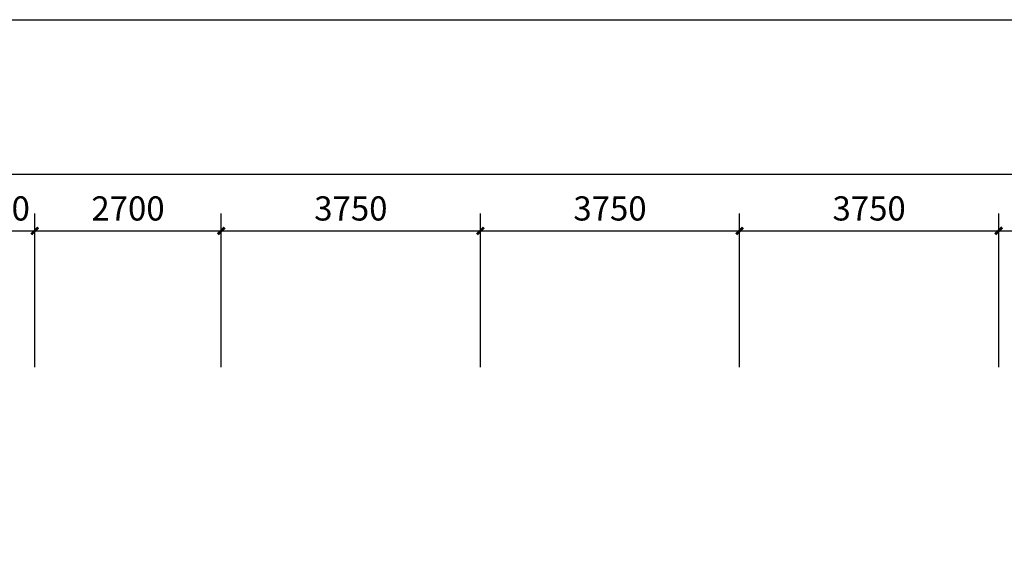
# Model space of a CAD drawing. Extents: x 215132 to 353059, y 205192 to 385631.
# Drawn here: x 226461 to 240710, y 279509 to 287389 of the extents above; entities that cross this region are included whole.
import ezdxf

# ---------------------------------------------------------------- set-up
doc = ezdxf.new("R2010")
doc.units = 0
doc.header["$LTSCALE"] = 1000
doc.header["$MEASUREMENT"] = 0
doc.layers.add('75-(-1F)-grid-50    jingxiang$0$A-Pump', color=161, linetype='Continuous')
doc.styles.get("Standard").update_dxf_attribs({"font": 'gbenor.shx', "bigfont": 'gbcbig.shx'})
doc.dimstyles.get("Standard").update_dxf_attribs({"dimscale": 100, "dimtxt": 3.5, "dimasz": 1, "dimexe": 2.5, "dimexo": 3, "dimgap": 1.5, "dimtad": 1, "dimdec": 0, "dimzin": 0, "dimdsep": 46, "dimtxsty": 'Standard', "dimblk": 'ARCHTICK', "dimcen": 0.09, "dimadec": 0, "dimazin": 0, "dimtfac": 1, "dimtdec": 0, "dimtix": 1, "dimtmove": 2, "dimatfit": 3, "dimfxl": 1, "dimtolj": 1, "dimtzin": 0, "dimarcsym": 0})

# ---------------------------------------------------------------- blocks, each defined once
blk = doc.blocks.new('_ArchTick')
at = {"color": 0, "linetype": 'ByBlock', "const_width": 0.4}
blk.add_lwpolyline([(-0.5, -0.5), (0.5, 0.5)], dxfattribs=at)
blk = doc.blocks.new('*D98')
at = {"layer": '75-(-1F)-grid-50    jingxiang$0$A-Pump', "color": 0, "lineweight": -2, "transparency": 16777216}
for p, q in [((225479, 282360), (225479, 284583)), ((226679, 282360), (226679, 284583)), ((225479, 284333), (226679, 284333))]:
    blk.add_line(p, q, dxfattribs=at)
at = {"layer": 'Defpoints', "color": 0, "transparency": 16777216}
for p in [(226679, 284333), (225479, 280860), (226679, 280860)]:
    blk.add_point(p, dxfattribs=at)
at = {"layer": '75-(-1F)-grid-50    jingxiang$0$A-Pump', "color": 0, "lineweight": -2, "transparency": 16777216, "xscale": 100, "yscale": 100, "zscale": 100, "rotation": 180}
blk.add_blockref('_ArchTick', (225479, 284333), dxfattribs=at)
at = {"layer": '75-(-1F)-grid-50    jingxiang$0$A-Pump', "color": 0, "lineweight": -2, "transparency": 16777216, "xscale": 100, "yscale": 100, "zscale": 100}
blk.add_blockref('_ArchTick', (226679, 284333), dxfattribs=at)
at = {"layer": '75-(-1F)-grid-50    jingxiang$0$A-Pump', "color": 0, "transparency": 16777216, "insert": (226079, 284658), "char_height": 350, "attachment_point": 5}
blk.add_mtext('\\A1;1200', dxfattribs=at)
blk = doc.blocks.new('*D99')
at = {"layer": '75-(-1F)-grid-50    jingxiang$0$A-Pump', "color": 0, "lineweight": -2, "transparency": 16777216}
for p, q in [((226679, 282360), (226679, 284583)), ((229379, 282360), (229379, 284583)), ((226679, 284333), (229379, 284333))]:
    blk.add_line(p, q, dxfattribs=at)
at = {"layer": 'Defpoints', "color": 0, "transparency": 16777216}
for p in [(229379, 284333), (226679, 280860), (229379, 280860)]:
    blk.add_point(p, dxfattribs=at)
at = {"layer": '75-(-1F)-grid-50    jingxiang$0$A-Pump', "color": 0, "lineweight": -2, "transparency": 16777216, "xscale": 100, "yscale": 100, "zscale": 100, "rotation": 180}
blk.add_blockref('_ArchTick', (226679, 284333), dxfattribs=at)
at = {"layer": '75-(-1F)-grid-50    jingxiang$0$A-Pump', "color": 0, "lineweight": -2, "transparency": 16777216, "xscale": 100, "yscale": 100, "zscale": 100}
blk.add_blockref('_ArchTick', (229379, 284333), dxfattribs=at)
at = {"layer": '75-(-1F)-grid-50    jingxiang$0$A-Pump', "color": 0, "transparency": 16777216, "insert": (228029, 284658), "char_height": 350, "attachment_point": 5}
blk.add_mtext('\\A1;2700', dxfattribs=at)
blk = doc.blocks.new('*D100')
at = {"layer": '75-(-1F)-grid-50    jingxiang$0$A-Pump', "color": 0, "lineweight": -2, "transparency": 16777216}
for p, q in [((229379, 282360), (229379, 284583)), ((233129, 282360), (233129, 284583)), ((229379, 284333), (233129, 284333))]:
    blk.add_line(p, q, dxfattribs=at)
at = {"layer": 'Defpoints', "color": 0, "transparency": 16777216}
for p in [(233129, 284333), (229379, 280860), (233129, 280860)]:
    blk.add_point(p, dxfattribs=at)
at = {"layer": '75-(-1F)-grid-50    jingxiang$0$A-Pump', "color": 0, "lineweight": -2, "transparency": 16777216, "xscale": 100, "yscale": 100, "zscale": 100, "rotation": 180}
blk.add_blockref('_ArchTick', (229379, 284333), dxfattribs=at)
at = {"layer": '75-(-1F)-grid-50    jingxiang$0$A-Pump', "color": 0, "lineweight": -2, "transparency": 16777216, "xscale": 100, "yscale": 100, "zscale": 100}
blk.add_blockref('_ArchTick', (233129, 284333), dxfattribs=at)
at = {"layer": '75-(-1F)-grid-50    jingxiang$0$A-Pump', "color": 0, "transparency": 16777216, "insert": (231254, 284658), "char_height": 350, "attachment_point": 5}
blk.add_mtext('\\A1;3750', dxfattribs=at)
blk = doc.blocks.new('*D101')
at = {"layer": '75-(-1F)-grid-50    jingxiang$0$A-Pump', "color": 0, "lineweight": -2, "transparency": 16777216}
for p, q in [((233129, 282360), (233129, 284583)), ((236879, 282360), (236879, 284583)), ((233129, 284333), (236879, 284333))]:
    blk.add_line(p, q, dxfattribs=at)
at = {"layer": 'Defpoints', "color": 0, "transparency": 16777216}
for p in [(236879, 284333), (233129, 280860), (236879, 280860)]:
    blk.add_point(p, dxfattribs=at)
at = {"layer": '75-(-1F)-grid-50    jingxiang$0$A-Pump', "color": 0, "lineweight": -2, "transparency": 16777216, "xscale": 100, "yscale": 100, "zscale": 100, "rotation": 180}
blk.add_blockref('_ArchTick', (233129, 284333), dxfattribs=at)
at = {"layer": '75-(-1F)-grid-50    jingxiang$0$A-Pump', "color": 0, "lineweight": -2, "transparency": 16777216, "xscale": 100, "yscale": 100, "zscale": 100}
blk.add_blockref('_ArchTick', (236879, 284333), dxfattribs=at)
at = {"layer": '75-(-1F)-grid-50    jingxiang$0$A-Pump', "color": 0, "transparency": 16777216, "insert": (235004, 284658), "char_height": 350, "attachment_point": 5}
blk.add_mtext('\\A1;3750', dxfattribs=at)
blk = doc.blocks.new('*D102')
at = {"layer": '75-(-1F)-grid-50    jingxiang$0$A-Pump', "color": 0, "lineweight": -2, "transparency": 16777216}
for p, q in [((236879, 282360), (236879, 284583)), ((240629, 282360), (240629, 284583)), ((236879, 284333), (240629, 284333))]:
    blk.add_line(p, q, dxfattribs=at)
at = {"layer": 'Defpoints', "color": 0, "transparency": 16777216}
for p in [(240629, 284333), (236879, 280860), (240629, 280860)]:
    blk.add_point(p, dxfattribs=at)
at = {"layer": '75-(-1F)-grid-50    jingxiang$0$A-Pump', "color": 0, "lineweight": -2, "transparency": 16777216, "xscale": 100, "yscale": 100, "zscale": 100, "rotation": 180}
blk.add_blockref('_ArchTick', (236879, 284333), dxfattribs=at)
at = {"layer": '75-(-1F)-grid-50    jingxiang$0$A-Pump', "color": 0, "lineweight": -2, "transparency": 16777216, "xscale": 100, "yscale": 100, "zscale": 100}
blk.add_blockref('_ArchTick', (240629, 284333), dxfattribs=at)
at = {"layer": '75-(-1F)-grid-50    jingxiang$0$A-Pump', "color": 0, "transparency": 16777216, "insert": (238754, 284658), "char_height": 350, "attachment_point": 5}
blk.add_mtext('\\A1;3750', dxfattribs=at)
blk = doc.blocks.new('*D103')
at = {"layer": '75-(-1F)-grid-50    jingxiang$0$A-Pump', "color": 0, "lineweight": -2, "transparency": 16777216}
for p, q in [((240629, 282360), (240629, 284583)), ((244379, 282360), (244379, 284583)), ((240629, 284333), (244379, 284333))]:
    blk.add_line(p, q, dxfattribs=at)
at = {"layer": 'Defpoints', "color": 0, "transparency": 16777216}
for p in [(244379, 284333), (240629, 280860), (244379, 280860)]:
    blk.add_point(p, dxfattribs=at)
at = {"layer": '75-(-1F)-grid-50    jingxiang$0$A-Pump', "color": 0, "lineweight": -2, "transparency": 16777216, "xscale": 100, "yscale": 100, "zscale": 100, "rotation": 180}
blk.add_blockref('_ArchTick', (240629, 284333), dxfattribs=at)
at = {"layer": '75-(-1F)-grid-50    jingxiang$0$A-Pump', "color": 0, "lineweight": -2, "transparency": 16777216, "xscale": 100, "yscale": 100, "zscale": 100}
blk.add_blockref('_ArchTick', (244379, 284333), dxfattribs=at)
at = {"layer": '75-(-1F)-grid-50    jingxiang$0$A-Pump', "color": 0, "transparency": 16777216, "insert": (242504, 284658), "char_height": 350, "attachment_point": 5}
blk.add_mtext('\\A1;3750', dxfattribs=at)
blk = doc.blocks.new('*D138')
at = {"layer": '75-(-1F)-grid-50    jingxiang$0$A-Pump', "color": 0, "lineweight": -2, "transparency": 16777216}
for p, q in [((221879, 282360), (221879, 285406)), ((274679, 282360), (274679, 285406)), ((221879, 285156), (274679, 285156))]:
    blk.add_line(p, q, dxfattribs=at)
at = {"layer": 'Defpoints', "color": 0, "transparency": 16777216}
for p in [(274679, 285156), (221879, 280860), (274679, 280860)]:
    blk.add_point(p, dxfattribs=at)
at = {"layer": '75-(-1F)-grid-50    jingxiang$0$A-Pump', "color": 0, "lineweight": -2, "transparency": 16777216, "xscale": 100, "yscale": 100, "zscale": 100, "rotation": 180}
blk.add_blockref('_ArchTick', (221879, 285156), dxfattribs=at)
at = {"layer": '75-(-1F)-grid-50    jingxiang$0$A-Pump', "color": 0, "lineweight": -2, "transparency": 16777216, "xscale": 100, "yscale": 100, "zscale": 100}
blk.add_blockref('_ArchTick', (274679, 285156), dxfattribs=at)
at = {"layer": '75-(-1F)-grid-50    jingxiang$0$A-Pump', "color": 0, "transparency": 16777216, "insert": (248279, 285481), "char_height": 350, "attachment_point": 5}
blk.add_mtext('\\A1;52800', dxfattribs=at)

msp = doc.modelspace()

# ---------------------------------------------------------------- linework, layer by layer
at = {"color": 4}
msp.add_lwpolyline([(215131.5, 287389), (281051.6, 287389), (281051.6, 251921), (215131.5, 251921)], close=True, dxfattribs=at)

# ---------------------------------------------------------------- dimensions: what is measured, and where the dimension line sits
at = {"layer": '75-(-1F)-grid-50    jingxiang$0$A-Pump'}
for base, p1, p2, picture, middle in [((274679.5, 285155.7), (221879.5, 280859.6), (274679.5, 280859.6), '*D138', (248279.5, 285480.7)), ((226679.5, 284333.1), (225479.5, 280859.6), (226679.5, 280859.6), '*D98', (226079.5, 284658.1)), ((229379.5, 284333.1), (226679.5, 280859.6), (229379.5, 280859.6), '*D99', (228029.5, 284658.1)), ((233129.5, 284333.1), (229379.5, 280859.6), (233129.5, 280859.6), '*D100', (231254.5, 284658.1)), ((236879.5, 284333.1), (233129.5, 280859.6), (236879.5, 280859.6), '*D101', (235004.5, 284658.1)), ((240629.5, 284333.1), (236879.5, 280859.6), (240629.5, 280859.6), '*D102', (238754.5, 284658.1)), ((244379.5, 284333.1), (240629.5, 280859.6), (244379.5, 280859.6), '*D103', (242504.5, 284658.1))]:
    dim = msp.add_linear_dim(base=base, p1=p1, p2=p2, dimstyle='Standard', override={"dimexo": 15, "dimfxl": 60, "dimfxlon": 1, "dimarcsym": 1}, dxfattribs=at)
    dim.commit()
    dim.dimension.update_dxf_attribs({"geometry": picture, "text_midpoint": middle})

doc.saveas('drawing.dxf')
